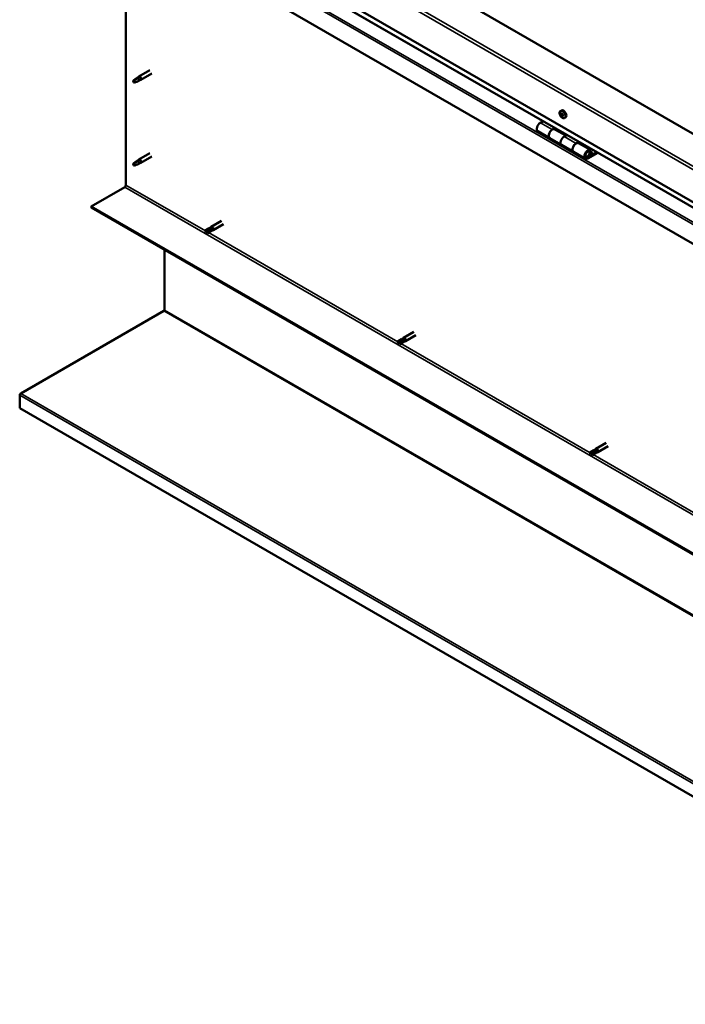
# Model space of a CAD drawing. Units: millimetres. Extents: x -6045 to 24233, y 3179 to 8837.
# Drawn here: x 21418 to 22210, y 3179 to 4352 of the extents above; entities that cross this region are included whole.
import ezdxf

# ---------------------------------------------------------------- set-up
doc = ezdxf.new("R2010")
doc.units = ezdxf.units.MM
doc.header["$LTSCALE"] = 25
doc.layers.add('Visible (ISO)', color=7, linetype='Continuous', lineweight=50)
doc.layers.add('Visible Narrow (ISO)', color=7, linetype='Continuous', lineweight=35)

msp = doc.modelspace()

# ---------------------------------------------------------------- linework, layer by layer
at = {"layer": 'Visible (ISO)'}
for p, q in [((22648.8, 3968), (21552.8, 4600.8)), ((21482.1, 4560), (22648.8, 3886.4)), ((22648.8, 3879.9), (21489.5, 4549.2)), ((22648.8, 3837), (21475, 4514.7)), ((21544.6, 4154.8), (21544.6, 4474.5)), ((21558.7, 4282.2), (21554.7, 4279.9)), ((21557.9, 4282.4), (21560, 4284)), ((21560.6, 4283.5), (21558.7, 4282.2)), ((21573.1, 4291.6), (21560, 4284.1)), ((21575.5, 4287.5), (21562.4, 4279.9)), ((21554.7, 4279.9), (21553.8, 4277.7)), ((21554.7, 4276.5), (21553.8, 4277.7)), ((21556, 4277.3), (21554.7, 4276.5)), ((21560.5, 4279.1), (21562.4, 4279.9)), ((22061.7, 4242.9), (22063, 4243.6)), ((22061.8, 4238.7), (22063, 4239.4)), ((22062.8, 4239.7), (22063.3, 4240)), ((22063.4, 4236.7), (22064.3, 4237.2)), ((22064.4, 4237.7), (22064.6, 4237.8)), ((22066.5, 4234.6), (22067.8, 4235.4)), ((22041.1, 4230.8), (22037.8, 4228.9)), ((22052, 4220.8), (22055.2, 4222.6)), ((22056.6, 4221.8), (22055.2, 4221)), ((22056.4, 4221.7), (22057.2, 4221.2)), ((22034.8, 4218.8), (22049, 4210.7)), ((22063.1, 4202.5), (22049, 4210.7)), ((22067.9, 4213.6), (22055, 4221)), ((22055.5, 4221.2), (22055.9, 4221)), ((22055.8, 4220.6), (22055.9, 4221)), ((22055.9, 4221), (22057.2, 4221.2)), ((22057.2, 4221.2), (22056.9, 4219.9)), ((22069.4, 4214.5), (22066.1, 4212.6)), ((22063.1, 4202.5), (22077.3, 4194.3)), ((22080.3, 4204.4), (22083.5, 4206.3)), ((22097.4, 4196.6), (22083.3, 4204.7)), ((22084.9, 4205.5), (22083.4, 4204.6)), ((22083.8, 4204.8), (22084.2, 4204.6)), ((22084.1, 4204.3), (22084.2, 4204.6)), ((22084.2, 4204.6), (22085.5, 4204.8)), ((22084.7, 4205.3), (22085.5, 4204.8)), ((22085.5, 4204.8), (22085.2, 4203.6)), ((21573.1, 4192.8), (21560, 4185.3)), ((21575.5, 4188.7), (21562.4, 4181.1)), ((22091.4, 4186.2), (22077.3, 4194.3)), ((22104.7, 4194), (22094.4, 4188.1)), ((22106.1, 4193.2), (22094.4, 4186.5)), ((22098.3, 4190.8), (22096.1, 4192.1)), ((22097.1, 4194), (22098.3, 4190.8)), ((22098.3, 4190.8), (22099.6, 4192.1)), ((22099.6, 4192.1), (22098.4, 4195.3)), ((21554.7, 4181.1), (21553.8, 4178.9)), ((21554.7, 4177.7), (21553.8, 4178.9)), ((21558.7, 4183.4), (21554.7, 4181.1)), ((21556, 4178.5), (21554.7, 4177.7)), ((21557.9, 4183.6), (21560, 4185.2)), ((21560.6, 4184.7), (21558.7, 4183.4)), ((21560.5, 4180.3), (21562.4, 4181.1)), ((21503.3, 4129.3), (21543.2, 4152.4)), ((22648.8, 3467.9), (21503.3, 4129.3)), ((21503.3, 4129.3), (21503.3, 4128.1)), ((21503.3, 4128.1), (22648.8, 3466.7)), ((21643.6, 4103.3), (21645.9, 4105)), ((21658.3, 4112.2), (21646, 4105.1)), ((21660.7, 4108), (21648.4, 4100.9)), ((21643.6, 4103.3), (21639.6, 4100.9)), ((21639.6, 4098.6), (21639.7, 4098.7)), ((21641.6, 4099.8), (21639.7, 4098.7)), ((21645.7, 4102.1), (21641.6, 4099.8)), ((21645.7, 4099.7), (21641.6, 4097.4)), ((21645.6, 4099.7), (21648.3, 4100.9)), ((21647.7, 4103.3), (21645.7, 4102.1)), ((21590.6, 4005.8), (21590.6, 4077.7)), ((21419.4, 3906.6), (21589.7, 4004.8)), ((21887.3, 3980), (21874.9, 3972.9)), ((21889.7, 3975.9), (21877.3, 3968.7)), ((21872.5, 3971.1), (21868.5, 3968.8)), ((21868.5, 3966.4), (21868.7, 3966.5)), ((21870.5, 3967.6), (21868.7, 3966.5)), ((21874.6, 3969.9), (21870.5, 3967.6)), ((21874.6, 3967.6), (21870.5, 3965.2)), ((21872.5, 3971.1), (21874.8, 3972.8)), ((21876.6, 3971.1), (21874.6, 3969.9)), ((21874.6, 3967.5), (21877.2, 3968.7)), ((21418.2, 3889), (21418.2, 3904.5)), ((22647.7, 3179.1), (21418.2, 3889)), ((22116.2, 3847.9), (22103.8, 3840.7)), ((22101.5, 3838.9), (22097.4, 3836.6)), ((22099.5, 3835.4), (22097.6, 3834.3)), ((22103.5, 3837.8), (22099.5, 3835.4)), ((22103.5, 3835.4), (22099.5, 3833.1)), ((22101.4, 3838.9), (22103.7, 3840.7)), ((22105.5, 3838.9), (22103.5, 3837.8)), ((22103.5, 3835.4), (22106.1, 3836.5)), ((22118.6, 3843.7), (22106.2, 3836.6)), ((22097.4, 3834.2), (22097.6, 3834.3))]:
    msp.add_line(p, q, dxfattribs=at)
msp.add_arc((22068.6, 4241.3), 8, 204.1421, 215.8579, dxfattribs=at)
for centre, major_axis, start_param, end_param in [((21558.7, 4280.5), (1.02, -1.78), 0.133634, 2.356194), ((21561.2, 4282), (1.2, -2.08), 6.213805, 9.494158), ((21554.7, 4278.2), (1.03, -1.78), 3.861865, 5.497787), ((21554.7, 4278.2), (-1.03, 1.78), 3.861865, 5.497787), ((22063.1, 4238.2), (-1.1, 1.91), 0.249377, 1.101993), ((22062, 4238.3), (-0.225, 0.39), 6.14453, 6.98612), ((22062.1, 4239.7), (0.225, -0.39), 3.790027, 4.631617), ((22061.4, 4239.4), (0.394, -0.682), 6.14453, 7.77321), ((22062, 4238.3), (0.225, -0.39), 4.837225, 5.678815), ((22063.1, 4238.2), (-1.1, 1.91), 1.296575, 2.14919), ((22063.1, 4238.2), (-1.1, 1.91), 5.485365, 6.33798), ((22062.1, 4239.7), (-0.225, 0.39), 5.097333, 5.938923), ((22062.1, 4237.2), (0.394, -0.682), 0.908542, 2.537222), ((22062.4, 4240.4), (0.394, -0.682), 5.097333, 6.726013), ((22063, 4236.8), (0.225, -0.39), 4.050135, 4.891725), ((22063.1, 4239), (-0.225, 0.39), 0.230258, 2.537222), ((22065.4, 4239.5), (-2.37, 4.11), 3.141593, 6.283185), ((22063.3, 4239.6), (-0.225, 0.39), 5.884422, 6.726013), ((22062.6, 4240.1), (0.394, -0.682), 0, 1.004268), ((22063, 4236.8), (0.225, -0.39), 5.884422, 6.726013), ((22063.1, 4238.2), (1.1, -1.91), 5.485365, 6.33798), ((22063.3, 4237.9), (0.394, -0.682), 0.908542, 2.537222), ((22063.8, 4236), (-0.394, 0.682), 5.097333, 6.726013), ((22063.1, 4238.2), (1.1, -1.91), 1.296575, 2.14919), ((22063.3, 4239.6), (-0.225, 0.39), 4.050135, 4.891725), ((22064.1, 4239.2), (-0.394, 0.682), 0.908542, 2.537222), ((22064.1, 4237.5), (0.225, -0.39), 4.050135, 5.53768), ((22064.2, 4236.7), (0.225, -0.39), 5.097333, 5.938923), ((22064.3, 4238.1), (-0.225, 0.39), 4.837225, 5.678815), ((22064.8, 4237), (-0.394, 0.682), 6.14453, 7.77321), ((22064.2, 4236.7), (-0.225, 0.39), 3.790027, 4.631617), ((22063.1, 4238.2), (1.1, -1.91), 0.249377, 1.101993), ((22064.3, 4238.1), (0.225, -0.39), 6.14453, 6.98612), ((22037.8, 4224), (-3, -5.2), 3.926991, 6.283185), ((22052, 4215.9), (3, 5.2), 0, 3.141593), ((22052, 4215.9), (-3, -5.2), 3.926991, 6.283185), ((22066.1, 4207.7), (-3, -5.2), 3.926991, 6.283185), ((22066.1, 4207.7), (-3, -5.2), 3.926991, 6.283185), ((22080.3, 4199.5), (3, 5.2), 0, 3.141593), ((22080.3, 4199.5), (-3, -5.2), 3.926991, 6.283185), ((22094.4, 4191.4), (3, 5.2), 5.846853, 10.210176), ((22094.4, 4191.4), (-2, -3.46), 2.70526, 7.068583), ((21554.7, 4179.4), (1.03, -1.78), 3.861865, 5.497787), ((21554.7, 4179.4), (-1.03, 1.78), 3.861865, 5.497787), ((21558.7, 4181.7), (1.02, -1.78), 0.133634, 2.356194), ((21561.2, 4183.2), (1.2, -2.08), 6.213805, 9.494158), ((21543.2, 4154), (-1, -1.73), 0.785398, 2.356194), ((21647.2, 4103), (1.2, -2.08), 6.213805, 9.494158), ((21640.6, 4099.2), (-1.02, 1.78), 6.21806, 7.853982), ((21640.6, 4099.2), (1.02, -1.78), 6.21806, 7.853982), ((21644.6, 4101.5), (-1.02, 1.78), 5.631421, 6.283185), ((21644.6, 4101.5), (1.02, -1.78), 0, 1.570796), ((21589.2, 4005), (-1, -1.73), 1.963495, 2.356194), ((21869.5, 3967), (-1.02, 1.78), 6.21806, 7.853982), ((21869.5, 3967), (1.02, -1.78), 6.21806, 7.853982), ((21873.6, 3969.3), (-1.02, 1.78), 5.631421, 6.283185), ((21873.6, 3969.3), (1.03, -1.78), 0, 1.570796), ((21876.1, 3970.8), (1.2, -2.08), 6.213805, 9.494158), ((21420.7, 3905.9), (-1.75, -3.03), 5.105088, 5.497787), ((22098.4, 3834.8), (-1.02, 1.78), 6.21806, 7.853982), ((22098.4, 3834.8), (1.02, -1.78), 6.21806, 7.853982), ((22102.5, 3837.2), (-1.02, 1.78), 5.631421, 6.283185), ((22102.5, 3837.2), (1.02, -1.78), 0, 1.570796), ((22105, 3838.6), (1.2, -2.08), 6.213805, 9.494158)]:
    msp.add_ellipse(centre, major_axis=major_axis, ratio=0.57735, start_param=start_param, end_param=end_param, dxfattribs=at)
for points, knots in [([(21553.2, 4279.1), (21553.5, 4279.3), (21553.7, 4279.4), (21554.5, 4280), (21555, 4280.4), (21556.1, 4281.2), (21556.6, 4281.6), (21557.3, 4282.1), (21557.5, 4282.1), (21557.6, 4282.2)], [1.0296095, 1.0296095, 1.0296095, 1.0296095, 1.1266468, 1.1266468, 1.3399415, 1.3399415, 1.5532361, 1.5532361, 1.5988171, 1.5988171, 1.5988171, 1.5988171]), ([(21557.6, 4282.2), (21557.8, 4282.4), (21558, 4282.5), (21558.5, 4282.9), (21558.8, 4283.1), (21559.4, 4283.4), (21559.8, 4283.5), (21560.2, 4283.6), (21560.3, 4283.6), (21560.4, 4283.6), (21560.5, 4283.5), (21560.6, 4283.5)], [0.9722954, 0.9722954, 0.9722954, 0.9722954, 1.054543, 1.054543, 1.1645704, 1.1645704, 1.2620554, 1.2620554, 1.289972, 1.289972, 1.3178886, 1.3178886, 1.3178886, 1.3178886]), ([(21556.1, 4277.2), (21556.3, 4277.4), (21556.6, 4277.5), (21557.3, 4277.8), (21557.9, 4278), (21558.8, 4278.4), (21559.3, 4278.6), (21559.7, 4278.8), (21559.8, 4278.8), (21559.9, 4278.9)], [1.0298299, 1.0298299, 1.0298299, 1.0298299, 1.1268672, 1.1268672, 1.3401618, 1.3401618, 1.5534565, 1.5534565, 1.5990374, 1.5990374, 1.5990374, 1.5990374]), ([(21559.9, 4278.9), (21560, 4278.9), (21560.2, 4278.9), (21560.4, 4279), (21560.4, 4279), (21560.5, 4279.1)], [0.9725494, 0.9725494, 0.9725494, 0.9725494, 1.0547969, 1.0547969, 1.0865436, 1.0865436, 1.0865436, 1.0865436]), ([(22061.3, 4238.1), (22061.1, 4238.5), (22060.9, 4238.9), (22060.7, 4239.7), (22060.7, 4240), (22060.7, 4240.8), (22060.7, 4241.1), (22060.8, 4241.8), (22060.9, 4242.1), (22061.3, 4242.5), (22061.5, 4242.7), (22061.7, 4242.9)], [1.375152, 1.375152, 1.375152, 1.375152, 1.654138, 1.654138, 1.933123, 1.933123, 2.212109, 2.212109, 2.491094, 2.491094, 2.77008, 2.77008, 2.77008, 2.77008]), ([(22061.8, 4238.1), (22061.7, 4238.2), (22061.7, 4238.2), (22061.7, 4238.3), (22061.7, 4238.4), (22061.6, 4238.4), (22061.6, 4238.5), (22061.6, 4238.5)], [0.17438702, 0.17438702, 0.17438702, 0.17438702, 0.18896797, 0.18896797, 0.20586323, 0.20586323, 0.21737852, 0.21737852, 0.21737852, 0.21737852]), ([(22061.8, 4239.9), (22061.8, 4239.9), (22061.8, 4240), (22061.8, 4240), (22061.9, 4240.1), (22061.9, 4240.1), (22061.9, 4240.1), (22062, 4240.1)], [0.17438702, 0.17438702, 0.17438702, 0.17438702, 0.18896797, 0.18896797, 0.20586323, 0.20586323, 0.21737851, 0.21737851, 0.21737851, 0.21737851]), ([(22066.5, 4234.6), (22066.2, 4234.5), (22065.9, 4234.4), (22065.4, 4234.4), (22065.1, 4234.4), (22064.4, 4234.6), (22064.1, 4234.8), (22063.5, 4235.2), (22063.2, 4235.4), (22062.6, 4236), (22062.3, 4236.3), (22062.1, 4236.7)], [5.911673, 5.911673, 5.911673, 5.911673, 6.190658, 6.190658, 6.469644, 6.469644, 6.748629, 6.748629, 7.027615, 7.027615, 7.3066, 7.3066, 7.3066, 7.3066]), ([(22063.1, 4236.4), (22063.1, 4236.4), (22063, 4236.4), (22063, 4236.5), (22062.9, 4236.5), (22062.9, 4236.6), (22062.8, 4236.6), (22062.8, 4236.6)], [0.17438702, 0.17438702, 0.17438702, 0.17438702, 0.18896797, 0.18896797, 0.20586323, 0.20586323, 0.21737852, 0.21737852, 0.21737852, 0.21737852]), ([(22063.1, 4240), (22063.2, 4240), (22063.2, 4240), (22063.3, 4239.9), (22063.3, 4239.9), (22063.4, 4239.9), (22063.4, 4239.8), (22063.4, 4239.8)], [0.17438702, 0.17438702, 0.17438702, 0.17438702, 0.18896797, 0.18896797, 0.20586323, 0.20586323, 0.21737851, 0.21737851, 0.21737851, 0.21737851]), ([(22064.5, 4236.5), (22064.5, 4236.5), (22064.5, 4236.4), (22064.4, 4236.4), (22064.4, 4236.4), (22064.3, 4236.3), (22064.3, 4236.3), (22064.3, 4236.3)], [0.17438702, 0.17438702, 0.17438702, 0.17438702, 0.18896797, 0.18896797, 0.20586323, 0.20586323, 0.21737852, 0.21737852, 0.21737852, 0.21737852]), ([(22064.5, 4238.3), (22064.5, 4238.3), (22064.5, 4238.2), (22064.6, 4238.1), (22064.6, 4238.1), (22064.6, 4238), (22064.6, 4237.9), (22064.6, 4237.9)], [0.17438702, 0.17438702, 0.17438702, 0.17438702, 0.18896797, 0.18896797, 0.20586323, 0.20586323, 0.21737852, 0.21737852, 0.21737852, 0.21737852]), ([(22091.9, 4188.4), (22092, 4188.4), (22092, 4188.4), (22092.4, 4188.4), (22092.6, 4188.4), (22093.2, 4188.6), (22093.5, 4188.7), (22094.1, 4189.1), (22094.4, 4189.4), (22095, 4190), (22095.2, 4190.3), (22095.7, 4191), (22095.8, 4191.4), (22096.1, 4192.2), (22096.2, 4192.6), (22096.3, 4193.3), (22096.3, 4193.7), (22096.1, 4194.3), (22096, 4194.6), (22095.8, 4194.9), (22095.7, 4195), (22095.7, 4195)], [0.923253, 0.923253, 0.923253, 0.923253, 0.99245, 0.99245, 1.275856, 1.275856, 1.603156, 1.603156, 1.945171, 1.945171, 2.284478, 2.284478, 2.621844, 2.621844, 2.960749, 2.960749, 3.30275, 3.30275, 3.633096, 3.633096, 3.685547, 3.685547, 3.685547, 3.685547]), ([(21553.2, 4180.3), (21553.5, 4180.5), (21553.7, 4180.6), (21554.5, 4181.2), (21555, 4181.6), (21556.1, 4182.4), (21556.6, 4182.8), (21557.3, 4183.3), (21557.5, 4183.3), (21557.6, 4183.4)], [1.0296095, 1.0296095, 1.0296095, 1.0296095, 1.1266468, 1.1266468, 1.3399415, 1.3399415, 1.5532361, 1.5532361, 1.5988171, 1.5988171, 1.5988171, 1.5988171]), ([(21556.1, 4178.4), (21556.3, 4178.6), (21556.6, 4178.7), (21557.3, 4179), (21557.9, 4179.3), (21558.8, 4179.6), (21559.3, 4179.8), (21559.7, 4180), (21559.8, 4180), (21559.9, 4180.1)], [1.0298299, 1.0298299, 1.0298299, 1.0298299, 1.1268672, 1.1268672, 1.3401618, 1.3401618, 1.5534565, 1.5534565, 1.5990374, 1.5990374, 1.5990374, 1.5990374]), ([(21557.6, 4183.4), (21557.8, 4183.6), (21558, 4183.7), (21558.5, 4184.1), (21558.8, 4184.3), (21559.4, 4184.6), (21559.8, 4184.7), (21560.2, 4184.8), (21560.3, 4184.8), (21560.4, 4184.8), (21560.5, 4184.7), (21560.6, 4184.7)], [0.9722954, 0.9722954, 0.9722954, 0.9722954, 1.054543, 1.054543, 1.1645704, 1.1645704, 1.2620554, 1.2620554, 1.289972, 1.289972, 1.3178886, 1.3178886, 1.3178886, 1.3178886]), ([(21559.9, 4180.1), (21560, 4180.1), (21560.2, 4180.2), (21560.4, 4180.2), (21560.4, 4180.2), (21560.5, 4180.3)], [0.9725494, 0.9725494, 0.9725494, 0.9725494, 1.0547969, 1.0547969, 1.0865436, 1.0865436, 1.0865436, 1.0865436]), ([(21639.6, 4101), (21639.9, 4101.1), (21640.1, 4101.3), (21640.9, 4101.7), (21641.5, 4102.1), (21642.8, 4102.7), (21643.4, 4102.9), (21644.2, 4103.2), (21644.3, 4103.2), (21644.4, 4103.3)], [1.0296095, 1.0296095, 1.0296095, 1.0296095, 1.1266468, 1.1266468, 1.3399415, 1.3399415, 1.5532361, 1.5532361, 1.5988171, 1.5988171, 1.5988171, 1.5988171]), ([(21644.4, 4103.3), (21644.7, 4103.4), (21644.9, 4103.5), (21645.5, 4103.7), (21645.9, 4103.7), (21646.5, 4103.8), (21646.9, 4103.8), (21647.3, 4103.6), (21647.4, 4103.5), (21647.6, 4103.4), (21647.6, 4103.3), (21647.7, 4103.3)], [0.9722954, 0.9722954, 0.9722954, 0.9722954, 1.054543, 1.054543, 1.1645704, 1.1645704, 1.2620554, 1.2620554, 1.289972, 1.289972, 1.3178886, 1.3178886, 1.3178886, 1.3178886]), ([(21590.5, 4005.2), (21590.4, 4005.1), (21590.2, 4005), (21590, 4004.9), (21589.8, 4004.8), (21589.7, 4004.8)], [0, 0, 0, 0, 0.0539846, 0.0539846, 0.1079692, 0.1079692, 0.1079692, 0.1079692]), ([(21868.5, 3968.8), (21868.8, 3968.9), (21869, 3969.1), (21869.9, 3969.6), (21870.5, 3969.9), (21871.7, 3970.5), (21872.3, 3970.8), (21873.1, 3971), (21873.2, 3971.1), (21873.4, 3971.1)], [1.0296095, 1.0296095, 1.0296095, 1.0296095, 1.1266468, 1.1266468, 1.3399415, 1.3399415, 1.5532361, 1.5532361, 1.5988171, 1.5988171, 1.5988171, 1.5988171]), ([(21873.4, 3971.1), (21873.6, 3971.2), (21873.9, 3971.3), (21874.5, 3971.5), (21874.8, 3971.6), (21875.5, 3971.6), (21875.9, 3971.6), (21876.2, 3971.4), (21876.3, 3971.4), (21876.5, 3971.2), (21876.5, 3971.2), (21876.6, 3971.1)], [0.9722954, 0.9722954, 0.9722954, 0.9722954, 1.054543, 1.054543, 1.1645704, 1.1645704, 1.2620554, 1.2620554, 1.289972, 1.289972, 1.3178886, 1.3178886, 1.3178886, 1.3178886]), ([(21419.4, 3906.6), (21419.2, 3906.5), (21419, 3906.3), (21418.7, 3906), (21418.5, 3905.8), (21418.4, 3905.7)], [0, 0, 0, 0, 0.078103, 0.078103, 0.156206, 0.156206, 0.156206, 0.156206]), ([(22097.5, 3836.6), (22097.7, 3836.8), (22098, 3836.9), (22098.8, 3837.4), (22099.4, 3837.7), (22100.6, 3838.3), (22101.2, 3838.6), (22102, 3838.9), (22102.2, 3838.9), (22102.3, 3838.9)], [1.0296095, 1.0296095, 1.0296095, 1.0296095, 1.1266468, 1.1266468, 1.3399415, 1.3399415, 1.5532361, 1.5532361, 1.5988171, 1.5988171, 1.5988171, 1.5988171]), ([(22102.3, 3838.9), (22102.5, 3839), (22102.8, 3839.1), (22103.4, 3839.3), (22103.7, 3839.4), (22104.4, 3839.4), (22104.8, 3839.4), (22105.2, 3839.3), (22105.2, 3839.2), (22105.4, 3839.1), (22105.5, 3839), (22105.5, 3838.9)], [0.9722954, 0.9722954, 0.9722954, 0.9722954, 1.054543, 1.054543, 1.1645704, 1.1645704, 1.2620554, 1.2620554, 1.289972, 1.289972, 1.3178886, 1.3178886, 1.3178886, 1.3178886])]:
    msp.add_open_spline(points, degree=3, knots=knots, dxfattribs=at)
for points in [[(21553.8, 4277.7), (21553.6, 4278.1), (21553.4, 4278.6), (21553.2, 4279.1)], [(21553.8, 4277.7), (21554.6, 4277.6), (21555.3, 4277.4), (21556.1, 4277.2)], [(21553.8, 4178.9), (21553.6, 4179.3), (21553.4, 4179.8), (21553.2, 4180.3)], [(21553.8, 4178.9), (21554.6, 4178.8), (21555.3, 4178.6), (21556.1, 4178.4)], [(21639.7, 4098.7), (21639.7, 4099.4), (21639.6, 4100.2), (21639.6, 4101)], [(21639.7, 4098.7), (21640.3, 4098.3), (21640.9, 4097.8), (21641.5, 4097.4)], [(21868.7, 3966.5), (21868.6, 3967.2), (21868.6, 3968), (21868.5, 3968.8)], [(21868.7, 3966.5), (21869.3, 3966.1), (21869.9, 3965.7), (21870.5, 3965.2)], [(22097.6, 3834.3), (22097.5, 3835.1), (22097.5, 3835.8), (22097.5, 3836.6)], [(22097.6, 3834.3), (22098.2, 3833.9), (22098.8, 3833.5), (22099.4, 3833)]]:
    msp.add_open_spline(points, degree=3, dxfattribs=at)
at = {"layer": 'Visible Narrow (ISO)'}
for p, q in [((22648.8, 3925.2), (21482.1, 4598.8)), ((21485.6, 4600.8), (22648.8, 3929.3)), ((22648.8, 3880.3), (21489.1, 4549.8)), ((21477.2, 4539.2), (22648.8, 3862.8)), ((21475, 4537.9), (22648.8, 3860.2)), ((22061.9, 4239.6), (22062.3, 4239.8)), ((22062, 4237.9), (22063.2, 4238.6)), ((22062.7, 4237), (22063.8, 4237.6)), ((22063, 4239.9), (22063.2, 4240)), ((22064, 4236.5), (22064.4, 4236.7)), ((22064.5, 4237.7), (22064.5, 4237.8)), ((22037.8, 4228.9), (22052, 4220.8)), ((22066.1, 4212.6), (22080.3, 4204.4)), ((22093.4, 4188.7), (22094.4, 4188.1)), ((22097.1, 4194), (22096, 4194.6)), ((21543.2, 4152.4), (22688.7, 3491)), ((21544.6, 4154.8), (21639.1, 4100.3)), ((21642.8, 4098.1), (21868.1, 3968.1)), ((22647.8, 3393.8), (21589.7, 4004.8)), ((21590.6, 4005.8), (22647.7, 3395.5)), ((21871.8, 3965.9), (22097, 3835.9)), ((21419.4, 3906.6), (22647.9, 3197.3)), ((22647.7, 3194.6), (21418.2, 3904.5)), ((22100.7, 3833.8), (22325.9, 3703.7))]:
    msp.add_line(p, q, dxfattribs=at)
for centre, major_axis, start_param, end_param in [((22064, 4238.7), (-2.33, 4.04), 1.746665, 7.678113), ((22064.1, 4238.8), (-2.37, 4.11), 3.141593, 6.283185), ((22093.7, 4191.8), (1.7, 2.94), 2.885062, 6.539716)]:
    msp.add_ellipse(centre, major_axis=major_axis, ratio=0.57735, start_param=start_param, end_param=end_param, dxfattribs=at)

doc.saveas('drawing.dxf')
